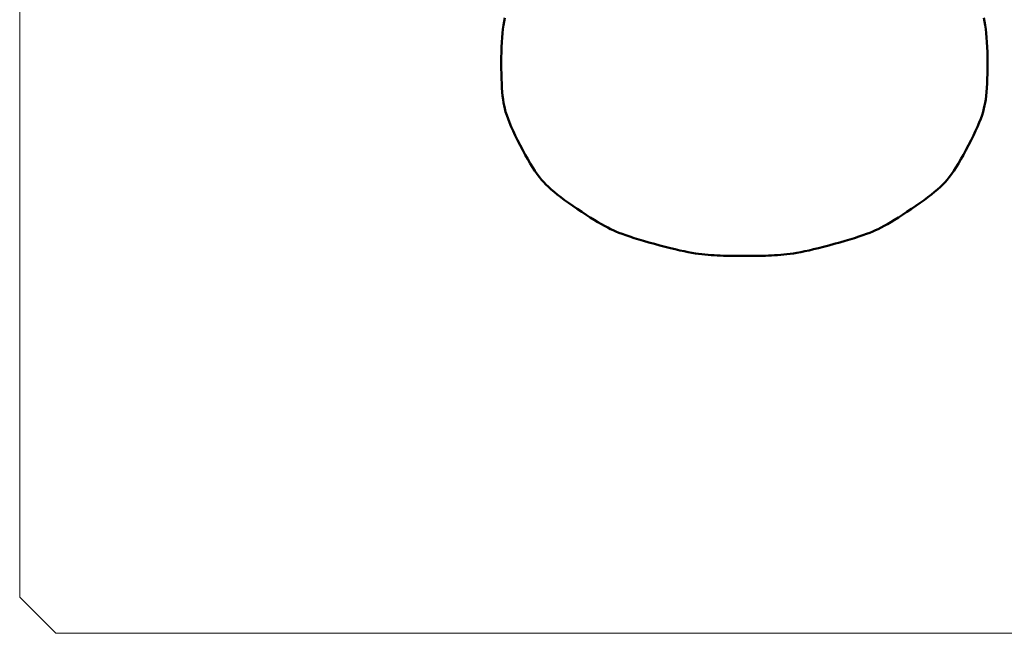
# Model space of a CAD drawing. Extents: x 2 to 102, y 3 to 71.
# Drawn here: x 49 to 53, y 33 to 36 of the extents above; entities that cross this region are included whole.
import ezdxf

# ---------------------------------------------------------------- set-up
doc = ezdxf.new("R2010")
doc.units = 0
doc.header["$LTSCALE"] = 0.25
doc.header["$MEASUREMENT"] = 0
doc.layers.add('1', color=7, linetype='Continuous')

# ---------------------------------------------------------------- blocks, each defined once
blk = doc.blocks.new('*G')
at = {"layer": '1', "color": 7, "linetype": 'Continuous', "lineweight": 50}
for p, q in [((50.9166, 35.9092), (50.9194, 35.9236)), ((52.9032, 35.9236), (52.906, 35.9092)), ((50.9101, 35.8603), (50.9119, 35.8776)), ((50.9119, 35.8776), (50.9141, 35.8939)), ((50.9141, 35.8939), (50.9166, 35.9092)), ((52.906, 35.9092), (52.9085, 35.8939)), ((52.9085, 35.8939), (52.9107, 35.8776)), ((52.9107, 35.8776), (52.9126, 35.8603)), ((50.9071, 35.8229), (50.9084, 35.8421)), ((50.9084, 35.8421), (50.9101, 35.8603)), ((52.9126, 35.8603), (52.9142, 35.8421)), ((52.9142, 35.8421), (52.9155, 35.8229)), ((50.9054, 35.7815), (50.9061, 35.8027)), ((50.9061, 35.8027), (50.9071, 35.8229)), ((52.9155, 35.8229), (52.9165, 35.8027)), ((52.9165, 35.8027), (52.9172, 35.7815)), ((50.9048, 35.7363), (50.905, 35.7594)), ((50.905, 35.7594), (50.9054, 35.7815)), ((52.9172, 35.7815), (52.9177, 35.7594)), ((52.9177, 35.7594), (52.9178, 35.7363)), ((50.9049, 35.7134), (50.9048, 35.7363)), ((50.9053, 35.6916), (50.9049, 35.7134)), ((52.9177, 35.7134), (52.9173, 35.6916)), ((52.9178, 35.7363), (52.9177, 35.7134)), ((50.9059, 35.671), (50.9053, 35.6916)), ((50.9067, 35.6516), (50.9059, 35.671)), ((52.9167, 35.671), (52.9159, 35.6516)), ((52.9173, 35.6916), (52.9167, 35.671)), ((50.9078, 35.6334), (50.9067, 35.6516)), ((50.9091, 35.6163), (50.9078, 35.6334)), ((52.9149, 35.6334), (52.9136, 35.6163)), ((52.9159, 35.6516), (52.9149, 35.6334)), ((50.9106, 35.6005), (50.9091, 35.6163)), ((50.9124, 35.5858), (50.9106, 35.6005)), ((50.9144, 35.5723), (50.9124, 35.5858)), ((52.9103, 35.5858), (52.9082, 35.5723)), ((52.912, 35.6005), (52.9103, 35.5858)), ((52.9136, 35.6163), (52.912, 35.6005)), ((50.9166, 35.5601), (50.9144, 35.5723)), ((50.9194, 35.5479), (50.9166, 35.5601)), ((50.923, 35.5348), (50.9194, 35.5479)), ((52.9032, 35.5479), (52.8996, 35.5348)), ((52.906, 35.5601), (52.9032, 35.5479)), ((52.9082, 35.5723), (52.906, 35.5601)), ((50.9275, 35.5208), (50.923, 35.5348)), ((50.9329, 35.5058), (50.9275, 35.5208)), ((50.9391, 35.4899), (50.9329, 35.5058)), ((52.8897, 35.5058), (52.8835, 35.4899)), ((52.8951, 35.5208), (52.8897, 35.5058)), ((52.8996, 35.5348), (52.8951, 35.5208)), ((50.9462, 35.473), (50.9391, 35.4899)), ((50.9541, 35.4552), (50.9462, 35.473)), ((52.8764, 35.473), (52.8685, 35.4552)), ((52.8835, 35.4899), (52.8764, 35.473)), ((50.9629, 35.4364), (50.9541, 35.4552)), ((50.9726, 35.4167), (50.9629, 35.4364)), ((52.8597, 35.4364), (52.85, 35.4167)), ((52.8685, 35.4552), (52.8597, 35.4364)), ((50.9831, 35.3961), (50.9726, 35.4167)), ((50.9939, 35.3755), (50.9831, 35.3961)), ((52.8395, 35.3961), (52.8287, 35.3755)), ((52.85, 35.4167), (52.8395, 35.3961)), ((51.0045, 35.3562), (50.9939, 35.3755)), ((51.0148, 35.338), (51.0045, 35.3562)), ((52.8181, 35.3562), (52.8078, 35.338)), ((52.8287, 35.3755), (52.8181, 35.3562)), ((51.0249, 35.3209), (51.0148, 35.338)), ((51.0348, 35.3051), (51.0249, 35.3209)), ((51.0445, 35.2904), (51.0348, 35.3051)), ((52.7878, 35.3051), (52.7782, 35.2904)), ((52.7977, 35.3209), (52.7878, 35.3051)), ((52.8078, 35.338), (52.7977, 35.3209)), ((51.0539, 35.2768), (51.0445, 35.2904)), ((51.063, 35.2645), (51.0539, 35.2768)), ((51.072, 35.2533), (51.063, 35.2645)), ((52.7596, 35.2645), (52.7506, 35.2533)), ((52.7687, 35.2768), (52.7596, 35.2645)), ((52.7782, 35.2904), (52.7687, 35.2768)), ((51.0807, 35.2432), (51.072, 35.2533)), ((51.0898, 35.2336), (51.0807, 35.2432)), ((51.1, 35.2237), (51.0898, 35.2336)), ((51.1113, 35.2134), (51.1, 35.2237)), ((52.7226, 35.2237), (52.7114, 35.2134)), ((52.7328, 35.2336), (52.7226, 35.2237)), ((52.7419, 35.2432), (52.7328, 35.2336)), ((52.7506, 35.2533), (52.7419, 35.2432)), ((51.1236, 35.2028), (51.1113, 35.2134)), ((51.1369, 35.1918), (51.1236, 35.2028)), ((51.1514, 35.1806), (51.1369, 35.1918)), ((51.1669, 35.1689), (51.1514, 35.1806)), ((52.6712, 35.1806), (52.6558, 35.1689)), ((52.6857, 35.1918), (52.6712, 35.1806)), ((52.699, 35.2028), (52.6857, 35.1918)), ((52.7114, 35.2134), (52.699, 35.2028)), ((51.1834, 35.157), (51.1669, 35.1689)), ((51.201, 35.1447), (51.1834, 35.157)), ((51.2197, 35.1321), (51.201, 35.1447)), ((52.6216, 35.1447), (52.6029, 35.1321)), ((52.6392, 35.157), (52.6216, 35.1447)), ((52.6558, 35.1689), (52.6392, 35.157)), ((51.2385, 35.1197), (51.2197, 35.1321)), ((51.2564, 35.1081), (51.2385, 35.1197)), ((51.2734, 35.0973), (51.2564, 35.1081)), ((51.2896, 35.0872), (51.2734, 35.0973)), ((52.5492, 35.0973), (52.533, 35.0872)), ((52.5662, 35.1081), (52.5492, 35.0973)), ((52.5841, 35.1197), (52.5662, 35.1081)), ((52.6029, 35.1321), (52.5841, 35.1197)), ((51.3049, 35.078), (51.2896, 35.0872)), ((51.3193, 35.0696), (51.3049, 35.078)), ((51.3329, 35.0619), (51.3193, 35.0696)), ((51.3456, 35.0551), (51.3329, 35.0619)), ((51.3574, 35.049), (51.3456, 35.0551)), ((52.477, 35.0551), (52.4652, 35.049)), ((52.4897, 35.0619), (52.477, 35.0551)), ((52.5033, 35.0696), (52.4897, 35.0619)), ((52.5177, 35.078), (52.5033, 35.0696)), ((52.533, 35.0872), (52.5177, 35.078)), ((51.3684, 35.0438), (51.3574, 35.049)), ((51.3796, 35.0388), (51.3684, 35.0438)), ((51.3921, 35.0337), (51.3796, 35.0388)), ((51.4059, 35.0284), (51.3921, 35.0337)), ((51.421, 35.023), (51.4059, 35.0284)), ((51.4374, 35.0174), (51.421, 35.023)), ((51.4551, 35.0117), (51.4374, 35.0174)), ((52.3852, 35.0174), (52.3675, 35.0117)), ((52.4016, 35.023), (52.3852, 35.0174)), ((52.4167, 35.0284), (52.4016, 35.023)), ((52.4305, 35.0337), (52.4167, 35.0284)), ((52.443, 35.0388), (52.4305, 35.0337)), ((52.4542, 35.0438), (52.443, 35.0388)), ((52.4652, 35.049), (52.4542, 35.0438)), ((51.4741, 35.0057), (51.4551, 35.0117)), ((51.4944, 34.9996), (51.4741, 35.0057)), ((51.516, 34.9934), (51.4944, 34.9996)), ((51.5389, 34.987), (51.516, 34.9934)), ((51.562, 34.9807), (51.5389, 34.987)), ((51.584, 34.9749), (51.562, 34.9807)), ((51.6049, 34.9697), (51.584, 34.9749)), ((52.2386, 34.9749), (52.2177, 34.9697)), ((52.2606, 34.9807), (52.2386, 34.9749)), ((52.2837, 34.987), (52.2606, 34.9807)), ((52.3066, 34.9934), (52.2837, 34.987)), ((52.3282, 34.9996), (52.3066, 34.9934)), ((52.3485, 35.0057), (52.3282, 34.9996)), ((52.3675, 35.0117), (52.3485, 35.0057)), ((51.6248, 34.9649), (51.6049, 34.9697)), ((51.6436, 34.9605), (51.6248, 34.9649)), ((51.6614, 34.9567), (51.6436, 34.9605)), ((51.6782, 34.9534), (51.6614, 34.9567)), ((51.6938, 34.9505), (51.6782, 34.9534)), ((51.7085, 34.9481), (51.6938, 34.9505)), ((51.722, 34.9463), (51.7085, 34.9481)), ((51.735, 34.9447), (51.722, 34.9463)), ((51.748, 34.9433), (51.735, 34.9447)), ((51.7609, 34.9421), (51.748, 34.9433)), ((51.7737, 34.941), (51.7609, 34.9421)), ((51.7864, 34.9401), (51.7737, 34.941)), ((51.7991, 34.9394), (51.7864, 34.9401)), ((51.8118, 34.9388), (51.7991, 34.9394)), ((51.8243, 34.9384), (51.8118, 34.9388)), ((51.8368, 34.9381), (51.8243, 34.9384)), ((51.8493, 34.938), (51.8368, 34.9381)), ((51.9113, 34.938), (51.8493, 34.938)), ((51.9733, 34.938), (51.9113, 34.938)), ((51.9858, 34.9381), (51.9733, 34.938)), ((51.9983, 34.9384), (51.9858, 34.9381)), ((52.0108, 34.9388), (51.9983, 34.9384)), ((52.0235, 34.9394), (52.0108, 34.9388)), ((52.0362, 34.9401), (52.0235, 34.9394)), ((52.0489, 34.941), (52.0362, 34.9401)), ((52.0617, 34.9421), (52.0489, 34.941)), ((52.0746, 34.9433), (52.0617, 34.9421)), ((52.0876, 34.9447), (52.0746, 34.9433)), ((52.1006, 34.9463), (52.0876, 34.9447)), ((52.1142, 34.9481), (52.1006, 34.9463)), ((52.1288, 34.9505), (52.1142, 34.9481)), ((52.1445, 34.9534), (52.1288, 34.9505)), ((52.1612, 34.9567), (52.1445, 34.9534)), ((52.179, 34.9605), (52.1612, 34.9567)), ((52.1978, 34.9649), (52.179, 34.9605)), ((52.2177, 34.9697), (52.1978, 34.9649))]:
    blk.add_line(p, q, dxfattribs=at)

msp = doc.modelspace()

# ---------------------------------------------------------------- linework, layer by layer
at = {"layer": '1', "color": 7, "linetype": 'Continuous', "lineweight": 9}
for p, q in [((48.9113, 33.5238), (48.9113, 41.8488)), ((48.9113, 33.5238), (49.0613, 33.3738)), ((56.6113, 33.3738), (49.0613, 33.3738))]:
    msp.add_line(p, q, dxfattribs=at)

# ---------------------------------------------------------------- block references
at = {"color": 7, "linetype": 'Continuous'}
msp.add_blockref('*G', (0, 0), dxfattribs=at)
at = {"color": 7, "linetype": 'Continuous', "lineweight": 9}
msp.add_blockref('*G', (0, 0), dxfattribs=at)
msp.add_blockref('*G', (0, 0), dxfattribs=at)
msp.add_blockref('*G', (0, 0), dxfattribs=at)
msp.add_blockref('*G', (0, 0), dxfattribs=at)
msp.add_blockref('*G', (0, 0), dxfattribs=at)
msp.add_blockref('*G', (0, 0), dxfattribs=at)
msp.add_blockref('*G', (0, 0), dxfattribs=at)
msp.add_blockref('*G', (0, 0), dxfattribs=at)
msp.add_blockref('*G', (0, 0), dxfattribs=at)
msp.add_blockref('*G', (0, 0), dxfattribs=at)
msp.add_blockref('*G', (0, 0), dxfattribs=at)
msp.add_blockref('*G', (0, 0), dxfattribs=at)
msp.add_blockref('*G', (0, 0), dxfattribs=at)
msp.add_blockref('*G', (0, 0), dxfattribs=at)
msp.add_blockref('*G', (0, 0), dxfattribs=at)
at = {"color": 7, "linetype": 'Continuous', "lineweight": 50}
msp.add_blockref('*G', (0, 0), dxfattribs=at)
msp.add_blockref('*G', (0, 0), dxfattribs=at)
msp.add_blockref('*G', (0, 0), dxfattribs=at)
msp.add_blockref('*G', (0, 0), dxfattribs=at)
msp.add_blockref('*G', (0, 0), dxfattribs=at)
msp.add_blockref('*G', (0, 0), dxfattribs=at)
at = {"layer": '1', "color": 7, "linetype": 'Continuous', "lineweight": 9}
msp.add_blockref('*G', (0, 0), dxfattribs=at)
msp.add_blockref('*G', (0, 0), dxfattribs=at)
msp.add_blockref('*G', (0, 0), dxfattribs=at)
msp.add_blockref('*G', (0, 0), dxfattribs=at)

doc.saveas('drawing.dxf')
